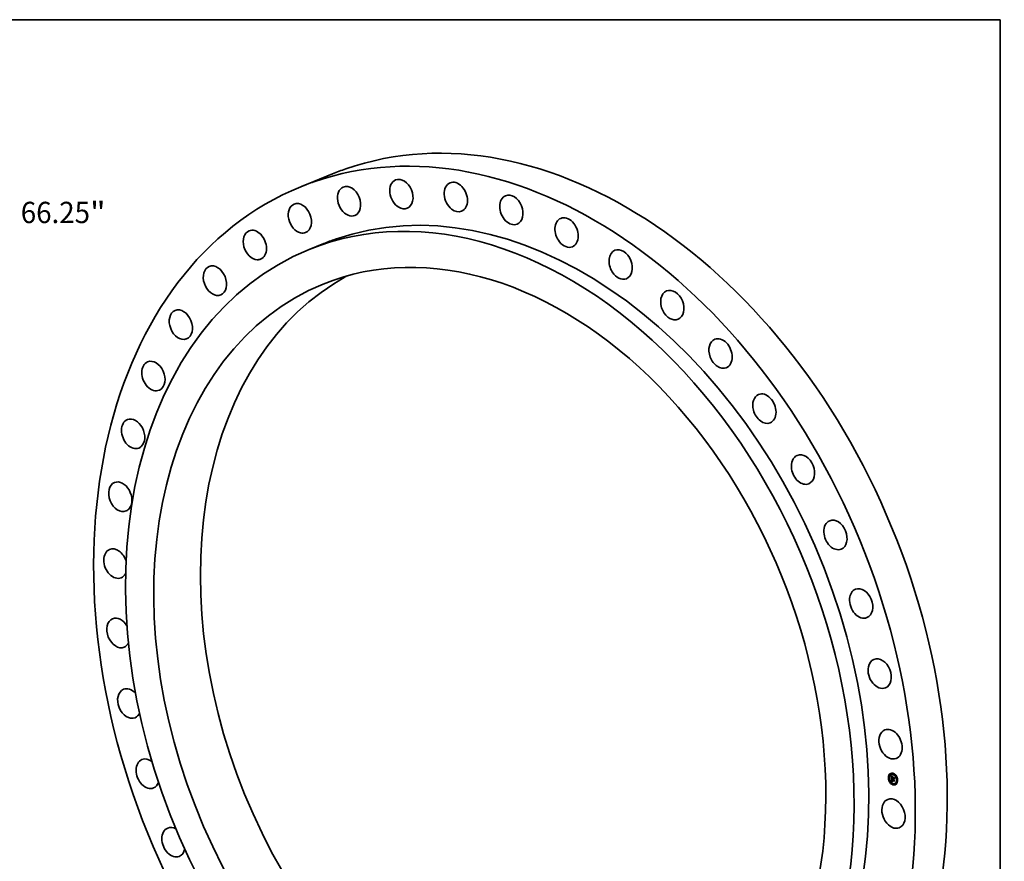
# Model space of a CAD drawing. Extents: x 0 to 10.8, y 0 to 8.2.
# Drawn here: x 6.2 to 10.8, y 4.4 to 8.2 of the extents above; entities that cross this region are included whole.
import ezdxf
from ezdxf.enums import TextEntityAlignment as Align

# ---------------------------------------------------------------- set-up
doc = ezdxf.new("R2010")
doc.units = 0
doc.header["$MEASUREMENT"] = 0
doc.layers.get('0').update_dxf_attribs({"lineweight": 13})
doc.layers.add('1', color=7, linetype='Continuous', lineweight=13)
doc.styles.get("Standard").update_dxf_attribs({"font": 'isocp.shx'})

# ---------------------------------------------------------------- blocks, each defined once
blk = doc.blocks.new('BLOCK8')
at = {"color": 172, "lineweight": 13, "ltscale": 0.03937}
for p, q in [((24.923608, 25.660396), (27.778277, 28.599455)), ((27.778277, 28.599455), (30.028331, 28.599455))]:
    blk.add_line(p, q, dxfattribs=at)
blk.add_lwpolyline([(24.607135, 25.96778), (23.079296, 23.761561), (25.24008, 25.353009)], close=True, dxfattribs=at)
blk.add_solid([(24.607135, 25.96778), (23.079296, 23.761561), (24.607135, 25.96778), (25.24008, 25.353009)], dxfattribs=at)
for s, p, p2 in [('%%c', (31.08718, 27.948097), (32.389896, 27.948097)), ('66.25', (33.713458, 27.948097), (37.949173, 27.948097)), ('"', (37.949173, 27.948097), (38.904498, 27.948097))]:
    blk.add_text(s, height=1.302717, dxfattribs=at).set_placement(p, p2, align=Align.FIT)

msp = doc.modelspace()

# ---------------------------------------------------------------- linework, layer by layer
at = {"color": 7, "lineweight": 35, "ltscale": 0.003985}
msp.add_line((7.665481, 7.537862), (7.517813, 7.47789), dxfattribs=at)
at = {"color": 7, "lineweight": 35, "ltscale": 0.001826}
msp.add_line((7.62443, 7.215389), (7.556749, 7.187902), dxfattribs=at)
at = {"color": 7, "lineweight": 35, "ltscale": 2e-05}
for p, q in [((10.23629, 4.747237), (10.235551, 4.746937)), ((10.237582, 4.744055), (10.236844, 4.743755)), ((10.241178, 4.762908), (10.24044, 4.762608)), ((10.242471, 4.759726), (10.241732, 4.759426)), ((10.247722, 4.761859), (10.246984, 4.761559)), ((10.250059, 4.744764), (10.250797, 4.745064)), ((10.250221, 4.733872), (10.25096, 4.734172)), ((10.250686, 4.733636), (10.251425, 4.733936)), ((10.250858, 4.739672), (10.251597, 4.739972)), ((10.250925, 4.733708), (10.251663, 4.734008)), ((10.251009, 4.73973), (10.251747, 4.74003)), ((10.254443, 4.766781), (10.253704, 4.766481)), ((10.253796, 4.748972), (10.254534, 4.749272)), ((10.253872, 4.747199), (10.254611, 4.747499)), ((10.253885, 4.746906), (10.254623, 4.747206)), ((10.253916, 4.74619), (10.254654, 4.74649)), ((10.254017, 4.743842), (10.254755, 4.744142)), ((10.254065, 4.743488), (10.254804, 4.743787)), ((10.254805, 4.743659), (10.255543, 4.743958)), ((10.255735, 4.763599), (10.254997, 4.763299)), ((10.255246, 4.743556), (10.255984, 4.743856)), ((10.255499, 4.743497), (10.256237, 4.743797)), ((10.259431, 4.744905), (10.260169, 4.745205)), ((10.259462, 4.745897), (10.260201, 4.746197)), ((10.259532, 4.742557), (10.26027, 4.742857)), ((10.26022, 4.734785), (10.260958, 4.735085)), ((10.260232, 4.733853), (10.26097, 4.734153)), ((10.268313, 4.756588), (10.267575, 4.756288)), ((10.269605, 4.753406), (10.268867, 4.753106)), ((10.274664, 4.738299), (10.273926, 4.737999)), ((10.275956, 4.735117), (10.275218, 4.734818)), ((10.242641, 4.728949), (10.241902, 4.728649)), ((10.243933, 4.725767), (10.243195, 4.725467)), ((10.249972, 4.728428), (10.25071, 4.728728)), ((10.250275, 4.72855), (10.251013, 4.72885)), ((10.250573, 4.728663), (10.251311, 4.728962)), ((10.250865, 4.728765), (10.251604, 4.729065)), ((10.251152, 4.728859), (10.25189, 4.729159)), ((10.251433, 4.728942), (10.252172, 4.729242)), ((10.251709, 4.729016), (10.252448, 4.729316)), ((10.256511, 4.718755), (10.255773, 4.718456)), ((10.257803, 4.715574), (10.257065, 4.715274)), ((10.260258, 4.731534), (10.260996, 4.731834)), ((10.264524, 4.720496), (10.263785, 4.720196)), ((10.269775, 4.722629), (10.269037, 4.722329)), ((10.271068, 4.719447), (10.27033, 4.719147))]:
    msp.add_line(p, q, dxfattribs=at)
at = {"color": 7, "lineweight": 35, "ltscale": 0.000305}
msp.add_line((10.248917, 4.743461), (10.248392, 4.755646), dxfattribs=at)
at = {"color": 7, "lineweight": 35, "ltscale": 6e-06}
for p, q in [((10.248392, 4.755646), (10.248549, 4.755469)), ((10.248549, 4.755469), (10.248698, 4.755303)), ((10.248775, 4.756231), (10.248926, 4.756405)), ((10.248775, 4.756231), (10.248995, 4.75632)), ((10.249075, 4.755836), (10.249315, 4.755934)), ((10.249466, 4.750967), (10.249444, 4.750709)), ((10.249497, 4.751202), (10.249466, 4.750967)), ((10.249552, 4.754413), (10.249743, 4.754239)), ((10.249907, 4.749382), (10.250144, 4.749478)), ((10.249924, 4.749063), (10.250158, 4.749158)), ((10.249943, 4.748752), (10.250179, 4.748848)), ((10.249964, 4.748448), (10.250203, 4.748545)), ((10.249971, 4.737913), (10.249968, 4.737678)), ((10.249968, 4.737678), (10.249975, 4.737427)), ((10.249982, 4.738134), (10.249971, 4.737913)), ((10.250132, 4.750313), (10.250131, 4.750086)), ((10.250131, 4.750086), (10.250134, 4.749842)), ((10.250134, 4.749842), (10.25014, 4.749584)), ((10.250154, 4.751851), (10.250273, 4.752066)), ((10.250162, 4.749097), (10.250177, 4.748865)), ((10.250177, 4.748865), (10.250197, 4.748611)), ((10.250205, 4.733411), (10.250204, 4.733186)), ((10.250204, 4.733186), (10.250207, 4.732964)), ((10.250211, 4.73364), (10.250205, 4.733411)), ((10.250221, 4.733872), (10.250211, 4.73364)), ((10.250278, 4.751606), (10.250216, 4.751357)), ((10.250273, 4.752066), (10.250413, 4.752241)), ((10.250363, 4.751842), (10.250278, 4.751606)), ((10.250471, 4.752064), (10.250363, 4.751842)), ((10.250603, 4.752273), (10.250471, 4.752064)), ((10.250499, 4.737328), (10.250491, 4.737549)), ((10.250516, 4.738581), (10.250552, 4.738813)), ((10.250757, 4.752469), (10.250603, 4.752273)), ((10.250828, 4.752867), (10.250624, 4.752761)), ((10.250707, 4.732934), (10.250946, 4.733031)), ((10.25072, 4.753475), (10.250903, 4.753342)), ((10.250723, 4.732673), (10.250958, 4.732768)), ((10.250741, 4.737971), (10.250737, 4.737742)), ((10.250737, 4.737742), (10.250743, 4.737504)), ((10.250755, 4.738192), (10.250741, 4.737971)), ((10.251049, 4.752968), (10.250828, 4.752867)), ((10.250895, 4.739388), (10.251103, 4.739472)), ((10.250903, 4.753342), (10.251097, 4.753203)), ((10.250951, 4.732877), (10.250965, 4.732641)), ((10.251289, 4.753065), (10.251049, 4.752968)), ((10.251097, 4.753203), (10.251289, 4.753065)), ((10.251887, 4.753623), (10.251766, 4.753407)), ((10.255023, 4.742251), (10.25511, 4.742046)), ((10.25511, 4.742046), (10.25521, 4.741845)), ((10.25521, 4.741845), (10.255324, 4.741646)), ((10.255211, 4.74138), (10.255438, 4.741472)), ((10.255261, 4.743334), (10.255246, 4.743556)), ((10.255288, 4.743117), (10.255526, 4.743214)), ((10.255324, 4.741646), (10.255453, 4.741449)), ((10.255327, 4.742907), (10.255562, 4.743003)), ((10.255377, 4.742703), (10.255613, 4.742799)), ((10.255439, 4.742506), (10.255677, 4.742602)), ((10.255453, 4.741449), (10.255595, 4.741255)), ((10.256111, 4.741785), (10.255924, 4.741608)), ((10.250294, 4.731904), (10.250339, 4.731652)), ((10.250339, 4.731652), (10.250393, 4.731415)), ((10.250393, 4.731415), (10.250456, 4.731192)), ((10.250456, 4.731192), (10.250529, 4.730984)), ((10.250746, 4.732425), (10.250723, 4.732673)), ((10.250746, 4.732425), (10.250977, 4.732518)), ((10.250778, 4.73219), (10.250746, 4.732425)), ((10.250778, 4.73219), (10.251004, 4.732282)), ((10.250817, 4.731968), (10.250778, 4.73219)), ((10.250817, 4.731968), (10.25104, 4.732059)), ((10.250865, 4.73176), (10.251084, 4.731849)), ((10.25092, 4.731564), (10.251138, 4.731653)), ((10.250965, 4.732641), (10.250986, 4.732418)), ((10.250983, 4.731382), (10.251201, 4.73147)), ((10.251055, 4.731213), (10.251278, 4.731303)), ((10.251134, 4.731057), (10.251359, 4.731148)), ((10.251851, 4.729567), (10.252053, 4.729476)), ((10.252053, 4.729476), (10.252269, 4.729394)), ((10.252269, 4.729394), (10.252497, 4.729321)), ((10.252567, 4.729928), (10.252774, 4.730012)), ((10.252781, 4.729848), (10.252567, 4.729928))]:
    msp.add_line(p, q, dxfattribs=at)
at = {"color": 7, "lineweight": 35, "ltscale": 5e-06}
for p, q in [((10.248698, 4.755303), (10.248841, 4.755146)), ((10.248841, 4.755146), (10.248977, 4.754999)), ((10.248963, 4.742381), (10.249101, 4.742262)), ((10.248977, 4.754999), (10.249106, 4.754862)), ((10.249536, 4.751415), (10.249497, 4.751202)), ((10.249584, 4.751605), (10.249536, 4.751415)), ((10.249975, 4.737427), (10.249986, 4.737216)), ((10.250001, 4.738339), (10.249982, 4.738134)), ((10.249986, 4.737216), (10.249999, 4.737003)), ((10.249999, 4.737003), (10.250016, 4.73679)), ((10.25003, 4.738529), (10.250001, 4.738339)), ((10.250016, 4.73679), (10.250036, 4.736576)), ((10.250036, 4.736576), (10.250058, 4.736362)), ((10.250271, 4.75254), (10.250122, 4.752423)), ((10.250137, 4.750526), (10.250132, 4.750313)), ((10.250145, 4.750723), (10.250137, 4.750526)), ((10.250157, 4.750904), (10.250145, 4.750723)), ((10.250151, 4.74931), (10.250162, 4.749097)), ((10.250207, 4.732964), (10.250214, 4.732746)), ((10.250237, 4.753838), (10.250387, 4.753723)), ((10.250439, 4.752653), (10.250271, 4.75254)), ((10.250387, 4.753723), (10.250548, 4.753601)), ((10.250413, 4.752241), (10.250574, 4.752375)), ((10.250624, 4.752761), (10.250439, 4.752653)), ((10.250487, 4.737756), (10.250486, 4.737949)), ((10.250491, 4.737549), (10.250487, 4.737756)), ((10.250548, 4.753601), (10.25072, 4.753475)), ((10.250552, 4.738813), (10.250603, 4.738994)), ((10.250574, 4.752375), (10.250757, 4.752469)), ((10.250743, 4.740798), (10.250887, 4.740687)), ((10.250778, 4.738405), (10.250755, 4.738192)), ((10.250811, 4.73861), (10.250778, 4.738405)), ((10.250854, 4.738806), (10.250811, 4.73861)), ((10.250906, 4.738994), (10.250854, 4.738806)), ((10.250887, 4.740687), (10.251037, 4.740576)), ((10.250968, 4.739173), (10.250906, 4.738994)), ((10.251039, 4.739345), (10.250968, 4.739173)), ((10.251037, 4.740576), (10.251194, 4.740465)), ((10.251121, 4.739508), (10.251039, 4.739345)), ((10.251351, 4.739819), (10.251173, 4.739779)), ((10.251194, 4.740465), (10.251356, 4.740353)), ((10.251541, 4.739851), (10.251351, 4.739819)), ((10.251356, 4.740353), (10.251524, 4.740241)), ((10.251524, 4.740241), (10.251699, 4.740129)), ((10.251746, 4.739874), (10.251541, 4.739851)), ((10.251699, 4.740129), (10.251879, 4.740017)), ((10.251879, 4.740017), (10.251746, 4.739874)), ((10.254801, 4.743311), (10.254818, 4.743094)), ((10.254818, 4.743094), (10.254848, 4.742879)), ((10.254848, 4.742879), (10.254892, 4.742667)), ((10.254892, 4.742667), (10.254951, 4.742458)), ((10.254951, 4.742458), (10.255023, 4.742251)), ((10.255288, 4.743117), (10.255261, 4.743334)), ((10.255327, 4.742907), (10.255288, 4.743117)), ((10.255377, 4.742703), (10.255327, 4.742907)), ((10.255439, 4.742506), (10.255377, 4.742703)), ((10.255513, 4.742314), (10.255439, 4.742506)), ((10.255499, 4.743497), (10.255512, 4.743317)), ((10.255598, 4.742128), (10.255513, 4.742314)), ((10.255695, 4.741949), (10.255598, 4.742128)), ((10.255615, 4.742789), (10.255671, 4.742617)), ((10.255671, 4.742617), (10.255738, 4.742447)), ((10.255804, 4.741775), (10.255695, 4.741949)), ((10.255738, 4.742447), (10.255815, 4.742279)), ((10.255924, 4.741608), (10.255804, 4.741775)), ((10.255815, 4.742279), (10.255903, 4.742112)), ((10.255903, 4.742112), (10.256002, 4.741948)), ((10.256002, 4.741948), (10.256111, 4.741785)), ((10.250529, 4.730984), (10.25061, 4.730791)), ((10.25061, 4.730791), (10.250701, 4.730612)), ((10.250701, 4.730612), (10.2508, 4.730448)), ((10.2508, 4.730448), (10.250911, 4.730296)), ((10.250865, 4.73176), (10.250817, 4.731968)), ((10.25092, 4.731564), (10.250865, 4.73176)), ((10.250911, 4.730296), (10.251035, 4.730152)), ((10.250983, 4.731382), (10.25092, 4.731564)), ((10.251055, 4.731213), (10.250983, 4.731382)), ((10.250986, 4.732418), (10.251014, 4.732206)), ((10.251014, 4.732206), (10.251049, 4.732007)), ((10.251035, 4.730152), (10.251172, 4.730018)), ((10.251049, 4.732007), (10.251091, 4.73182)), ((10.251091, 4.73182), (10.25114, 4.731646)), ((10.251172, 4.730018), (10.251322, 4.729892)), ((10.251322, 4.729892), (10.251485, 4.729775)), ((10.251485, 4.729775), (10.251661, 4.729666)), ((10.251661, 4.729666), (10.251851, 4.729567)), ((10.25184, 4.730306), (10.25169, 4.730416)), ((10.252002, 4.730203), (10.25184, 4.730306)), ((10.252177, 4.730105), (10.252002, 4.730203)), ((10.252366, 4.730013), (10.252177, 4.730105)), ((10.252242, 4.730368), (10.252406, 4.730291)), ((10.252567, 4.729928), (10.252366, 4.730013)), ((10.252406, 4.730291), (10.252581, 4.730219)), ((10.252581, 4.730219), (10.252768, 4.730153))]:
    msp.add_line(p, q, dxfattribs=at)
at = {"color": 7, "lineweight": 35, "ltscale": 1.2e-05}
for p, q in [((10.249075, 4.755836), (10.248775, 4.756231)), ((10.249375, 4.755467), (10.249075, 4.755836)), ((10.24925, 4.756009), (10.249569, 4.75564)), ((10.249569, 4.75564), (10.24988, 4.755296)), ((10.250011, 4.747808), (10.250465, 4.747993)), ((10.251955, 4.740907), (10.252335, 4.740643)), ((10.254623, 4.747206), (10.254156, 4.747315)), ((10.255207, 4.746598), (10.255662, 4.746782))]:
    msp.add_line(p, q, dxfattribs=at)
at = {"color": 7, "lineweight": 35, "ltscale": 4.3e-05}
msp.add_line((10.250059, 4.744764), (10.248917, 4.743461), dxfattribs=at)
at = {"color": 7, "lineweight": 35, "ltscale": 1.3e-05}
for p, q in [((10.248926, 4.756405), (10.24925, 4.756009)), ((10.250686, 4.733636), (10.250221, 4.733872)), ((10.251425, 4.733936), (10.25096, 4.734172)), ((10.252294, 4.751727), (10.252766, 4.751919)), ((10.25447, 4.742272), (10.254948, 4.742467))]:
    msp.add_line(p, q, dxfattribs=at)
at = {"color": 7, "lineweight": 35, "ltscale": 0.000353}
msp.add_line((10.249663, 4.728296), (10.248963, 4.742381), dxfattribs=at)
at = {"color": 7, "lineweight": 35, "ltscale": 4.2e-05}
for p, q in [((10.249101, 4.742262), (10.250345, 4.74113)), ((10.259431, 4.744905), (10.260586, 4.746124))]:
    msp.add_line(p, q, dxfattribs=at)
at = {"color": 7, "lineweight": 35, "ltscale": 4e-06}
for p, q in [((10.249106, 4.754862), (10.249228, 4.754735)), ((10.249228, 4.754735), (10.249343, 4.754618)), ((10.24964, 4.751773), (10.249584, 4.751605)), ((10.249704, 4.751918), (10.24964, 4.751773)), ((10.249782, 4.75205), (10.249704, 4.751918)), ((10.249877, 4.752178), (10.249782, 4.75205)), ((10.24999, 4.752303), (10.249877, 4.752178)), ((10.249968, 4.75405), (10.250097, 4.753947)), ((10.250122, 4.752423), (10.24999, 4.752303)), ((10.250067, 4.738703), (10.25003, 4.738529)), ((10.250114, 4.738863), (10.250067, 4.738703)), ((10.250097, 4.753947), (10.250237, 4.753838)), ((10.250169, 4.739007), (10.250114, 4.738863)), ((10.250173, 4.751071), (10.250157, 4.750904)), ((10.250233, 4.739136), (10.250169, 4.739007)), ((10.250345, 4.74113), (10.250472, 4.741019)), ((10.250472, 4.741019), (10.250604, 4.740909)), ((10.250486, 4.737949), (10.250488, 4.738128)), ((10.250488, 4.738128), (10.250494, 4.738293)), ((10.250574, 4.752375), (10.250735, 4.75244)), ((10.250721, 4.739605), (10.250597, 4.73953)), ((10.250603, 4.738994), (10.250677, 4.739148)), ((10.250604, 4.740909), (10.250743, 4.740798)), ((10.250677, 4.739148), (10.250774, 4.739279)), ((10.250858, 4.739672), (10.250721, 4.739605)), ((10.250743, 4.737504), (10.250752, 4.737339)), ((10.250752, 4.737339), (10.250767, 4.737169)), ((10.250767, 4.737169), (10.250787, 4.736994)), ((10.250774, 4.739279), (10.250895, 4.739388)), ((10.251009, 4.73973), (10.250858, 4.739672)), ((10.250895, 4.739388), (10.251039, 4.739473)), ((10.251173, 4.739779), (10.251009, 4.73973)), ((10.251747, 4.74003), (10.251597, 4.739972)), ((10.254805, 4.743659), (10.2548, 4.743487)), ((10.2548, 4.743487), (10.254801, 4.743311)), ((10.255449, 4.741208), (10.255588, 4.741264)), ((10.255595, 4.741255), (10.255449, 4.741208)), ((10.255512, 4.743317), (10.255536, 4.743139)), ((10.255536, 4.743139), (10.25557, 4.742963)), ((10.25557, 4.742963), (10.255615, 4.742789)), ((10.255995, 4.743698), (10.255984, 4.743856)), ((10.251134, 4.731057), (10.251055, 4.731213)), ((10.25114, 4.731646), (10.251195, 4.731483)), ((10.25143, 4.730653), (10.251319, 4.73078)), ((10.251554, 4.730532), (10.25143, 4.730653)), ((10.25169, 4.730416), (10.251554, 4.730532)), ((10.251947, 4.73054), (10.252089, 4.730451)), ((10.252089, 4.730451), (10.252242, 4.730368))]:
    msp.add_line(p, q, dxfattribs=at)
at = {"color": 7, "lineweight": 35, "ltscale": 0.000263}
msp.add_line((10.249633, 4.744278), (10.24918, 4.754785), dxfattribs=at)
at = {"color": 7, "lineweight": 35, "ltscale": 7e-06}
for p, q in [((10.249343, 4.754618), (10.249552, 4.754413)), ((10.249375, 4.755467), (10.249631, 4.755571)), ((10.249404, 4.74272), (10.249522, 4.742983)), ((10.249404, 4.74272), (10.249664, 4.742826)), ((10.249574, 4.742519), (10.249404, 4.74272)), ((10.249444, 4.750709), (10.24943, 4.750428)), ((10.249522, 4.742983), (10.249705, 4.742779)), ((10.249574, 4.742519), (10.249849, 4.742631)), ((10.249769, 4.742312), (10.249574, 4.742519)), ((10.249674, 4.755122), (10.249943, 4.755231)), ((10.249705, 4.742779), (10.24991, 4.742569)), ((10.249743, 4.754239), (10.249968, 4.75405)), ((10.249882, 4.750165), (10.250132, 4.750267)), ((10.249892, 4.749707), (10.250135, 4.749805)), ((10.249894, 4.750584), (10.250143, 4.750685)), ((10.249927, 4.750961), (10.250172, 4.751061)), ((10.249987, 4.748151), (10.249964, 4.748448)), ((10.249973, 4.754802), (10.250251, 4.754915)), ((10.249981, 4.751298), (10.250226, 4.751397)), ((10.250057, 4.751595), (10.250154, 4.751851)), ((10.250057, 4.751595), (10.250311, 4.751698)), ((10.25014, 4.749584), (10.250151, 4.74931)), ((10.250154, 4.751851), (10.25042, 4.751958)), ((10.250216, 4.751357), (10.250173, 4.751071)), ((10.250197, 4.748611), (10.250222, 4.748337)), ((10.250222, 4.748337), (10.250252, 4.748043)), ((10.250273, 4.752066), (10.250541, 4.752175)), ((10.250413, 4.752241), (10.250655, 4.752339)), ((10.250486, 4.737949), (10.250746, 4.738055)), ((10.250487, 4.737756), (10.250739, 4.737858)), ((10.250488, 4.738128), (10.25076, 4.738238)), ((10.250491, 4.737549), (10.250739, 4.73765)), ((10.250494, 4.738293), (10.250516, 4.738581)), ((10.250499, 4.737328), (10.250747, 4.737429)), ((10.250723, 4.732673), (10.250707, 4.732934)), ((10.252335, 4.740643), (10.252263, 4.740357)), ((10.254623, 4.742019), (10.25447, 4.742272)), ((10.254798, 4.741786), (10.254623, 4.742019)), ((10.254994, 4.741573), (10.254798, 4.741786)), ((10.255211, 4.74138), (10.254994, 4.741573)), ((10.255106, 4.748957), (10.255352, 4.749057)), ((10.255449, 4.741208), (10.255211, 4.74138)), ((10.255261, 4.743334), (10.255504, 4.743432)), ((10.255513, 4.742314), (10.255754, 4.742412)), ((10.255598, 4.742128), (10.255842, 4.742227)), ((10.255695, 4.741949), (10.255941, 4.742049)), ((10.255804, 4.741775), (10.25605, 4.741876)), ((10.260037, 4.745945), (10.259746, 4.746013)), ((10.261193, 4.746889), (10.26144, 4.746989)), ((10.261677, 4.735655), (10.261924, 4.735755)), ((10.250214, 4.732746), (10.250232, 4.732451)), ((10.250232, 4.732451), (10.250258, 4.73217)), ((10.250258, 4.73217), (10.250294, 4.731904)), ((10.251433, 4.728942), (10.251152, 4.728859)), ((10.251319, 4.73078), (10.25156, 4.730878)), ((10.251328, 4.731195), (10.251491, 4.730952)), ((10.25143, 4.730653), (10.251678, 4.730754)), ((10.251709, 4.729016), (10.251433, 4.728942)), ((10.251491, 4.730952), (10.251697, 4.730735)), ((10.251554, 4.730532), (10.251819, 4.730639)), ((10.25169, 4.730416), (10.251966, 4.730528)), ((10.251979, 4.72908), (10.251709, 4.729016)), ((10.252172, 4.729242), (10.25189, 4.729159)), ((10.252244, 4.729135), (10.251979, 4.72908)), ((10.252448, 4.729316), (10.252172, 4.729242))]:
    msp.add_line(p, q, dxfattribs=at)
at = {"color": 7, "lineweight": 35, "ltscale": 1.1e-05}
for p, q in [((10.249674, 4.755122), (10.249375, 4.755467)), ((10.249517, 4.747644), (10.249526, 4.747212)), ((10.249973, 4.754802), (10.249674, 4.755122)), ((10.24988, 4.755296), (10.250186, 4.754979)), ((10.249892, 4.749707), (10.249882, 4.750165)), ((10.251793, 4.740673), (10.251433, 4.740927)), ((10.251598, 4.741165), (10.251955, 4.740907)), ((10.254623, 4.742019), (10.255048, 4.742192)), ((10.255246, 4.743556), (10.254805, 4.743659)), ((10.255984, 4.743856), (10.255543, 4.743958)), ((10.251979, 4.72908), (10.252405, 4.729253))]:
    msp.add_line(p, q, dxfattribs=at)
at = {"color": 7, "lineweight": 35, "ltscale": 8e-06}
for p, q in [((10.24943, 4.750428), (10.249425, 4.750125)), ((10.249425, 4.750125), (10.249427, 4.7498)), ((10.249769, 4.742312), (10.250056, 4.742429)), ((10.249987, 4.742098), (10.249769, 4.742312)), ((10.249907, 4.749382), (10.249892, 4.749707)), ((10.249924, 4.749063), (10.249907, 4.749382)), ((10.24991, 4.742569), (10.250137, 4.742351)), ((10.249943, 4.748752), (10.249924, 4.749063)), ((10.249964, 4.748448), (10.249943, 4.748752)), ((10.249981, 4.751298), (10.250057, 4.751595)), ((10.249987, 4.742098), (10.250284, 4.742219)), ((10.250229, 4.741877), (10.249987, 4.742098)), ((10.250137, 4.742351), (10.250385, 4.742127)), ((10.250229, 4.741877), (10.250534, 4.742001)), ((10.250273, 4.754508), (10.250557, 4.754623)), ((10.250494, 4.74165), (10.250805, 4.741776)), ((10.250494, 4.738293), (10.250779, 4.738408)), ((10.250572, 4.754238), (10.25086, 4.754355)), ((10.250774, 4.739279), (10.251066, 4.739398)), ((10.250784, 4.741416), (10.251097, 4.741543)), ((10.250871, 4.753993), (10.251161, 4.754111)), ((10.251169, 4.753773), (10.251462, 4.753891)), ((10.251345, 4.753971), (10.251619, 4.753784)), ((10.251468, 4.753578), (10.251763, 4.753698)), ((10.251541, 4.739851), (10.251836, 4.73997)), ((10.251619, 4.753784), (10.251887, 4.753623)), ((10.251793, 4.740673), (10.252108, 4.740801)), ((10.252294, 4.751727), (10.252421, 4.752)), ((10.254225, 4.74284), (10.254135, 4.743154)), ((10.254337, 4.742546), (10.254225, 4.74284)), ((10.25447, 4.742272), (10.254337, 4.742546)), ((10.254994, 4.741573), (10.255296, 4.741695)), ((10.256473, 4.751056), (10.256346, 4.750783)), ((10.260724, 4.734791), (10.260413, 4.734864)), ((10.261711, 4.74069), (10.26147, 4.740456)), ((10.249972, 4.728428), (10.249663, 4.728296)), ((10.250275, 4.72855), (10.249972, 4.728428)), ((10.250573, 4.728663), (10.250275, 4.72855)), ((10.250865, 4.728765), (10.250573, 4.728663)), ((10.251013, 4.72885), (10.25071, 4.728728)), ((10.251152, 4.728859), (10.250865, 4.728765)), ((10.251311, 4.728962), (10.251013, 4.72885)), ((10.251319, 4.73078), (10.251134, 4.731057)), ((10.251195, 4.731483), (10.251328, 4.731195)), ((10.251604, 4.729065), (10.251311, 4.728962)), ((10.25189, 4.729159), (10.251604, 4.729065)), ((10.251697, 4.730735), (10.251947, 4.73054)), ((10.25184, 4.730306), (10.252135, 4.730426)), ((10.252497, 4.729321), (10.252244, 4.729135)), ((10.252768, 4.730153), (10.252781, 4.729848)), ((10.262161, 4.730243), (10.261919, 4.730032))]:
    msp.add_line(p, q, dxfattribs=at)
at = {"color": 7, "lineweight": 35, "ltscale": 9e-06}
for p, q in [((10.249427, 4.7498), (10.249439, 4.749452)), ((10.249894, 4.750584), (10.249927, 4.750961)), ((10.249927, 4.750961), (10.249981, 4.751298)), ((10.250011, 4.747808), (10.249987, 4.748151)), ((10.250494, 4.74165), (10.250229, 4.741877)), ((10.250385, 4.742127), (10.250656, 4.741897)), ((10.250784, 4.741416), (10.250494, 4.74165)), ((10.250516, 4.738581), (10.250833, 4.73871)), ((10.250552, 4.738813), (10.250894, 4.738952)), ((10.250603, 4.738994), (10.250955, 4.739137)), ((10.250656, 4.741897), (10.250948, 4.741659)), ((10.250677, 4.739148), (10.251015, 4.739285)), ((10.250778, 4.754423), (10.251065, 4.754183)), ((10.251169, 4.753773), (10.250871, 4.753993)), ((10.251065, 4.754183), (10.251345, 4.753971)), ((10.251097, 4.741175), (10.251412, 4.741303)), ((10.251468, 4.753578), (10.251169, 4.753773)), ((10.251433, 4.740927), (10.251749, 4.741055)), ((10.251766, 4.753407), (10.251468, 4.753578)), ((10.254065, 4.743488), (10.254017, 4.743842)), ((10.254135, 4.743154), (10.254065, 4.743488)), ((10.254804, 4.743787), (10.254755, 4.744142)), ((10.255106, 4.748957), (10.255344, 4.749239)), ((10.252002, 4.730203), (10.252319, 4.730332)), ((10.252177, 4.730105), (10.25252, 4.730244))]:
    msp.add_line(p, q, dxfattribs=at)
at = {"color": 7, "lineweight": 35, "ltscale": 1.7e-05}
for p, q in [((10.249439, 4.749452), (10.249477, 4.748781)), ((10.261356, 4.731248), (10.260996, 4.731834))]:
    msp.add_line(p, q, dxfattribs=at)
at = {"color": 7, "lineweight": 35, "ltscale": 2.8e-05}
msp.add_line((10.249477, 4.748781), (10.249517, 4.747644), dxfattribs=at)
at = {"color": 7, "lineweight": 35, "ltscale": 0.000113}
msp.add_line((10.249526, 4.747212), (10.253916, 4.74619), dxfattribs=at)
at = {"color": 7, "lineweight": 35, "ltscale": 0.000327}
msp.add_line((10.250401, 4.728596), (10.249752, 4.741669), dxfattribs=at)
at = {"color": 7, "lineweight": 35, "ltscale": 1e-05}
for p, q in [((10.249882, 4.750165), (10.249894, 4.750584)), ((10.250273, 4.754508), (10.249973, 4.754802)), ((10.250186, 4.754979), (10.250485, 4.754688)), ((10.250572, 4.754238), (10.250273, 4.754508)), ((10.250485, 4.754688), (10.250778, 4.754423)), ((10.250871, 4.753993), (10.250572, 4.754238)), ((10.251097, 4.741175), (10.250784, 4.741416)), ((10.250948, 4.741659), (10.251262, 4.741415)), ((10.251433, 4.740927), (10.251097, 4.741175)), ((10.251262, 4.741415), (10.251598, 4.741165)), ((10.254798, 4.741786), (10.255165, 4.741935)), ((10.26097, 4.734153), (10.261218, 4.734449)), ((10.252366, 4.730013), (10.252737, 4.730164))]:
    msp.add_line(p, q, dxfattribs=at)
at = {"color": 7, "lineweight": 35, "ltscale": 9.9e-05}
msp.add_line((10.253885, 4.746906), (10.250011, 4.747808), dxfattribs=at)
at = {"color": 7, "lineweight": 35, "ltscale": 0.000262}
msp.add_line((10.250058, 4.736362), (10.260232, 4.733853), dxfattribs=at)
at = {"color": 7, "lineweight": 35, "ltscale": 0.000102}
for p, q in [((10.254017, 4.743842), (10.250059, 4.744764)), ((10.254755, 4.744142), (10.250797, 4.745064))]:
    msp.add_line(p, q, dxfattribs=at)
at = {"color": 7, "lineweight": 35, "ltscale": 3e-06}
for p, q in [((10.250305, 4.73925), (10.250233, 4.739136)), ((10.250389, 4.739352), (10.250305, 4.73925)), ((10.250486, 4.739445), (10.250389, 4.739352)), ((10.250597, 4.73953), (10.250486, 4.739445)), ((10.254828, 4.743668), (10.254804, 4.743787))]:
    msp.add_line(p, q, dxfattribs=at)
at = {"color": 7, "lineweight": 35, "ltscale": 9.3e-05}
msp.add_line((10.250252, 4.748043), (10.253872, 4.747199), dxfattribs=at)
at = {"color": 7, "lineweight": 35, "ltscale": 1.6e-05}
for p, q in [((10.250536, 4.736692), (10.250499, 4.737328)), ((10.254225, 4.74284), (10.254819, 4.743081)), ((10.260169, 4.745205), (10.260605, 4.745665))]:
    msp.add_line(p, q, dxfattribs=at)
at = {"color": 7, "lineweight": 35, "ltscale": 1.5e-05}
msp.add_line((10.250536, 4.736692), (10.251099, 4.736921), dxfattribs=at)
at = {"color": 7, "lineweight": 35, "ltscale": 0.000251}
msp.add_line((10.26031, 4.734416), (10.250536, 4.736692), dxfattribs=at)
at = {"color": 7, "lineweight": 35, "ltscale": 1.8e-05}
for p, q in [((10.250707, 4.732934), (10.250686, 4.733636)), ((10.251173, 4.739779), (10.251831, 4.740047)), ((10.253916, 4.74619), (10.253885, 4.746906)), ((10.254135, 4.743154), (10.254801, 4.743424)), ((10.254654, 4.74649), (10.254623, 4.747206))]:
    msp.add_line(p, q, dxfattribs=at)
at = {"color": 7, "lineweight": 35, "ltscale": 0.000242}
msp.add_line((10.250787, 4.736994), (10.26022, 4.734785), dxfattribs=at)
at = {"color": 7, "lineweight": 35, "ltscale": 2.1e-05}
msp.add_line((10.250925, 4.733708), (10.250951, 4.732877), dxfattribs=at)
at = {"color": 7, "lineweight": 35, "ltscale": 0.00024}
for p, q in [((10.260258, 4.731534), (10.250925, 4.733708)), ((10.260996, 4.731834), (10.251663, 4.734008))]:
    msp.add_line(p, q, dxfattribs=at)
at = {"color": 7, "lineweight": 35, "ltscale": 2e-06}
for p, q in [((10.251039, 4.739473), (10.251121, 4.739508)), ((10.251039, 4.739473), (10.25112, 4.739506)), ((10.251822, 4.740052), (10.251747, 4.74003))]:
    msp.add_line(p, q, dxfattribs=at)
at = {"color": 7, "lineweight": 35, "ltscale": 1.4e-05}
for p, q in [((10.251351, 4.739819), (10.251862, 4.740027)), ((10.252263, 4.740357), (10.251793, 4.740673)), ((10.254337, 4.742546), (10.254872, 4.742763))]:
    msp.add_line(p, q, dxfattribs=at)
at = {"color": 7, "lineweight": 35, "ltscale": 0.000101}
msp.add_line((10.25213, 4.751219), (10.25606, 4.750304), dxfattribs=at)
at = {"color": 7, "lineweight": 35, "ltscale": 7e-05}
msp.add_line((10.253796, 4.748972), (10.25213, 4.751219), dxfattribs=at)
at = {"color": 7, "lineweight": 35, "ltscale": 0.000104}
for p, q in [((10.256346, 4.750783), (10.252294, 4.751727)), ((10.252421, 4.752), (10.256473, 4.751056)), ((10.259532, 4.742557), (10.255499, 4.743497)), ((10.26027, 4.742857), (10.256237, 4.743797))]:
    msp.add_line(p, q, dxfattribs=at)
at = {"color": 7, "lineweight": 35, "ltscale": 5.2e-05}
for p, q in [((10.254534, 4.749272), (10.253291, 4.750949)), ((10.261193, 4.746889), (10.259588, 4.745578))]:
    msp.add_line(p, q, dxfattribs=at)
at = {"color": 7, "lineweight": 35, "ltscale": 4.4e-05}
for p, q in [((10.253872, 4.747199), (10.253796, 4.748972)), ((10.254611, 4.747499), (10.254534, 4.749272))]:
    msp.add_line(p, q, dxfattribs=at)
at = {"color": 7, "lineweight": 35, "ltscale": 5.5e-05}
msp.add_line((10.25606, 4.750304), (10.254588, 4.748694), dxfattribs=at)
at = {"color": 7, "lineweight": 35, "ltscale": 6.7e-05}
msp.add_line((10.254588, 4.748694), (10.254704, 4.746006), dxfattribs=at)
at = {"color": 7, "lineweight": 35, "ltscale": 0.000121}
msp.add_line((10.254704, 4.746006), (10.259431, 4.744905), dxfattribs=at)
at = {"color": 7, "lineweight": 35, "ltscale": 5.9e-05}
msp.add_line((10.255207, 4.746598), (10.255106, 4.748957), dxfattribs=at)
at = {"color": 7, "lineweight": 35, "ltscale": 0.000112}
msp.add_line((10.259588, 4.745578), (10.255207, 4.746598), dxfattribs=at)
at = {"color": 7, "lineweight": 35, "ltscale": 6e-05}
msp.add_line((10.255344, 4.749239), (10.255448, 4.746832), dxfattribs=at)
at = {"color": 7, "lineweight": 35, "ltscale": 0.000103}
msp.add_line((10.255448, 4.746832), (10.259462, 4.745897), dxfattribs=at)
at = {"color": 7, "lineweight": 35, "ltscale": 6.3e-05}
msp.add_line((10.259462, 4.745897), (10.261418, 4.747487), dxfattribs=at)
at = {"color": 7, "lineweight": 35, "ltscale": 6.4e-05}
msp.add_line((10.260834, 4.74036), (10.259532, 4.742557), dxfattribs=at)
at = {"color": 7, "lineweight": 35, "ltscale": 4e-05}
msp.add_line((10.260201, 4.746197), (10.261431, 4.747197), dxfattribs=at)
at = {"color": 7, "lineweight": 35, "ltscale": 5.6e-05}
for p, q in [((10.26022, 4.734785), (10.261903, 4.736241)), ((10.261426, 4.729635), (10.260258, 4.731534))]:
    msp.add_line(p, q, dxfattribs=at)
at = {"color": 7, "lineweight": 35, "ltscale": 3.7e-05}
msp.add_line((10.260232, 4.733853), (10.261195, 4.735), dxfattribs=at)
at = {"color": 7, "lineweight": 35, "ltscale": 2.4e-05}
msp.add_line((10.260762, 4.742028), (10.26027, 4.742857), dxfattribs=at)
at = {"color": 7, "lineweight": 35, "ltscale": 4.6e-05}
msp.add_line((10.261677, 4.735655), (10.26031, 4.734416), dxfattribs=at)
at = {"color": 7, "lineweight": 35, "ltscale": 0.000144}
msp.add_line((10.260586, 4.746124), (10.260834, 4.74036), dxfattribs=at)
at = {"color": 7, "lineweight": 35, "ltscale": 3.2e-05}
msp.add_line((10.260958, 4.735085), (10.261917, 4.735915), dxfattribs=at)
at = {"color": 7, "lineweight": 35, "ltscale": 0.000161}
msp.add_line((10.26147, 4.740456), (10.261193, 4.746889), dxfattribs=at)
at = {"color": 7, "lineweight": 35, "ltscale": 0.000134}
msp.add_line((10.261195, 4.735), (10.261426, 4.729635), dxfattribs=at)
at = {"color": 7, "lineweight": 35, "ltscale": 0.00017}
msp.add_line((10.261418, 4.747487), (10.261711, 4.74069), dxfattribs=at)
at = {"color": 7, "lineweight": 35, "ltscale": 0.000141}
msp.add_line((10.261919, 4.730032), (10.261677, 4.735655), dxfattribs=at)
at = {"color": 7, "lineweight": 35, "ltscale": 0.00015}
msp.add_line((10.261903, 4.736241), (10.262161, 4.730243), dxfattribs=at)
at = {"color": 7, "lineweight": 35, "ltscale": 1e-06}
msp.add_line((10.252485, 4.729325), (10.252448, 4.729316), dxfattribs=at)
at = {"color": 7, "lineweight": 35, "ltscale": 0.03937}
for centre, major_axis, start_param, end_param in [((8.607268, 5.219105), (-0.941723, 2.318783), 3.14163139, 6.24666823), ((8.4596, 5.159133), (-0.941723, 2.318783), 3.14163139, 6.24666823), ((8.607268, 5.219105), (-0.941723, 2.318783), 6.24666823, 6.28322405), ((8.391919, 5.131646), (-0.835113, 2.05628), 3.14163139, 6.28322405), ((8.4596, 5.159133), (-0.835113, 2.05628), 3.14163139, 6.24666823), ((7.983295, 7.444108), (-0.026653, 0.065626), 6.28317461, 8.67386021), ((7.983295, 7.444108), (-0.026653, 0.065626), 3.14158196, 6.28317461), ((8.4596, 5.159133), (-0.941723, 2.318783), 0.00003874, 3.14163139), ((8.4596, 5.159133), (-0.941723, 2.318783), 6.24666823, 6.28322405), ((7.741345, 7.411026), (-0.026653, 0.065626), 0.0000151, 2.53347457), ((7.741345, 7.411026), (-0.026653, 0.065626), 3.14160776, 6.28320041), ((8.234941, 7.430674), (-0.026653, 0.065626), 0.0000116, 2.24787524), ((8.234941, 7.430674), (-0.026653, 0.065626), 3.14160425, 6.28319691), ((8.491161, 7.370998), (-0.026653, 0.065626), 6.2831808, 8.38826088), ((8.491161, 7.370998), (-0.026653, 0.065626), 3.14158815, 6.2831808), ((7.514017, 7.332103), (-0.026653, 0.065626), 6.28317074, 8.95945955), ((7.514017, 7.332103), (-0.026653, 0.065626), 3.14157809, 6.28317074), ((7.983295, 7.444108), (-0.026653, 0.065626), 2.39067491, 3.14158196), ((8.234941, 7.430674), (-0.026653, 0.065626), 2.24787524, 3.14160425), ((7.741345, 7.411026), (-0.026653, 0.065626), 2.53347457, 3.14160776), ((8.746738, 7.266295), (-0.026653, 0.065626), 0.00000189, 1.96227591), ((8.746738, 7.266295), (-0.026653, 0.065626), 3.14159454, 6.2831872), ((7.305938, 7.208944), (-0.026653, 0.065626), 3.14160647, 6.28319913), ((8.491161, 7.370998), (-0.026653, 0.065626), 2.10507558, 3.14158815), ((7.305938, 7.208944), (-0.026653, 0.065626), 0.00001382, 2.81907391), ((7.514017, 7.332103), (-0.026653, 0.065626), 2.67627424, 3.14157809), ((8.4596, 5.159133), (-0.835113, 2.05628), 6.24666823, 6.28322405), ((8.391919, 5.131646), (-0.770294, 1.896677), 3.14163139, 6.28322405), ((8.746738, 7.266295), (-0.026653, 0.065626), 1.96227591, 3.14159454), ((8.99647, 7.118696), (-0.026653, 0.065626), 3.14159525, 6.2831879), ((8.391919, 5.131646), (-0.835113, 2.05628), 0.00003874, 3.10507558), ((8.99647, 7.118696), (-0.026653, 0.065626), 0.00000259, 1.81947624), ((7.121344, 7.044057), (-0.026653, 0.065626), 0.00003383, 2.96187357), ((7.121344, 7.044057), (-0.026653, 0.065626), 3.14162649, 6.28321914), ((7.305938, 7.208944), (-0.026653, 0.065626), 2.81907391, 3.14160647), ((8.607268, 5.219105), (-0.770294, 1.896677), 0.07992827, 3.06166439), ((8.99647, 7.118696), (-0.026653, 0.065626), 1.81947624, 3.14159525), ((8.391919, 5.131646), (-0.770294, 1.896677), 0.00003874, 3.10507558), ((7.121344, 7.044057), (-0.026653, 0.065626), 2.96187357, 3.14162649), ((9.235273, 6.931206), (-0.026653, 0.065626), 6.28317568, 7.95986188), ((9.235273, 6.931206), (-0.026653, 0.065626), 3.14158303, 6.28317568), ((6.963993, 6.840798), (-0.026653, 0.065626), 0.00000917, 3.10467324), ((6.963993, 6.840798), (-0.026653, 0.065626), 3.14160183, 6.28319448), ((9.235273, 6.931206), (-0.026653, 0.065626), 1.67667658, 3.14158303), ((6.963993, 6.840798), (-0.026653, 0.065626), 3.10467324, 3.14160183), ((9.458285, 6.707641), (-0.026653, 0.065626), 6.28314465, 7.81706222), ((9.458285, 6.707641), (-0.026653, 0.065626), 3.14155199, 6.28314465), ((9.458285, 6.707641), (-0.026653, 0.065626), 1.53387691, 3.14155199), ((6.837088, 6.603305), (-0.026653, 0.065626), 0.00004077, 3.14163343), ((6.837088, 6.603305), (-0.026653, 0.065626), 3.2474729, 6.28322608), ((6.837088, 6.603305), (-0.026653, 0.065626), 3.14163343, 3.2474729), ((9.660967, 6.452554), (-0.026653, 0.065626), 6.28317063, 7.67426255), ((9.660967, 6.452554), (-0.026653, 0.065626), 3.14157797, 6.28317063), ((9.660967, 6.452554), (-0.026653, 0.065626), 1.39107725, 3.14157797), ((6.743213, 6.336413), (-0.026653, 0.065626), 0.00000259, 3.14159525), ((6.743213, 6.336413), (-0.026653, 0.065626), 3.39027257, 6.2831879), ((6.743213, 6.336413), (-0.026653, 0.065626), 3.14159525, 3.39027257), ((9.839192, 6.171136), (-0.026653, 0.065626), 6.28314858, 7.53146289), ((9.839192, 6.171136), (-0.026653, 0.065626), 3.14155593, 6.28314858), ((9.839192, 6.171136), (-0.026653, 0.065626), 1.24827758, 3.14155593), ((6.684279, 6.045555), (-0.026653, 0.065626), 0.00000189, 3.14159454), ((6.684279, 6.045555), (-0.026653, 0.065626), 3.53307224, 6.2831872), ((6.684279, 6.045555), (-0.026653, 0.065626), 3.14159454, 3.53307224), ((9.989333, 5.869117), (-0.026653, 0.065626), 6.28317074, 7.38866322), ((9.989333, 5.869117), (-0.026653, 0.065626), 3.14157809, 6.28317074), ((9.989333, 5.869117), (-0.026653, 0.065626), 1.10547791, 3.14157809), ((6.661485, 5.736652), (-0.026653, 0.065626), 6.2831808, 9.42477346), ((6.661485, 5.736652), (-0.026653, 0.065626), 4.60784753, 6.2831808), ((6.661485, 5.736652), (-0.026653, 0.065626), 3.14158815, 3.6758719), ((6.661485, 5.736652), (-0.026653, 0.065626), 3.6758719, 3.69788299), ((10.108333, 5.552644), (-0.026653, 0.065626), 0.0000151, 0.96267825), ((10.108333, 5.552644), (-0.026653, 0.065626), 3.14160776, 6.28320041), ((10.108333, 5.552644), (-0.026653, 0.065626), 0.96267825, 3.14160776), ((6.675296, 5.415993), (-0.026653, 0.065626), 0.0000116, 3.14160425), ((6.675296, 5.415993), (-0.026653, 0.065626), 4.93767282, 6.28319691), ((6.675296, 5.415993), (-0.026653, 0.065626), 3.14160425, 3.66503412), ((10.19377, 5.228161), (-0.026653, 0.065626), 6.28317461, 7.10306389), ((10.19377, 5.228161), (-0.026653, 0.065626), 3.14158196, 6.28317461), ((10.19377, 5.228161), (-0.026653, 0.065626), 0.81987858, 3.14158196), ((6.72543, 5.090105), (-0.026653, 0.065626), 6.28317461, 9.42476726), ((6.72543, 5.090105), (-0.026653, 0.065626), 5.19155681, 6.28317461), ((6.72543, 5.090105), (-0.026653, 0.065626), 3.14158196, 3.70892093), ((10.243904, 4.902273), (-0.026653, 0.065626), 0.0000116, 0.67707891), ((10.243904, 4.902273), (-0.026653, 0.065626), 3.14160425, 6.28319691), ((10.243904, 4.902273), (-0.026653, 0.065626), 0.67707891, 3.14160425), ((6.810866, 4.765621), (-0.026653, 0.065626), 0.0000151, 3.14160776), ((6.810866, 4.765621), (-0.026653, 0.065626), 5.39498905, 6.28320041), ((10.256123, 4.741177), (-0.010661, 0.02625), 0.01968548, 2.67647541), ((10.255385, 4.740877), (-0.010661, 0.02625), 0.00007712, 3.14166978), ((10.236198, 4.745346), (-0.000646, 0.001591), 0.00007712, 3.14166978), ((10.236198, 4.745346), (-0.000646, 0.001591), 5.81806806, 6.28326243), ((10.236198, 4.745346), (-0.000646, 0.001591), 3.14166978, 5.81806806), ((10.236936, 4.745646), (-0.000646, 0.001591), 5.81806806, 6.28326243), ((10.236936, 4.745646), (-0.000646, 0.001591), 3.14166978, 5.81806806), ((10.255385, 4.740877), (-0.0084, 0.020682), 0.00007712, 3.14166978), ((10.241086, 4.761017), (-0.000646, 0.001591), 0.00007712, 3.14166978), ((10.241086, 4.761017), (-0.000646, 0.001591), 5.81806806, 6.28326243), ((10.241086, 4.761017), (-0.000646, 0.001591), 3.14166978, 5.81806806), ((10.241824, 4.761317), (-0.000646, 0.001591), 5.81806806, 6.28326243), ((10.241824, 4.761317), (-0.000646, 0.001591), 3.14166978, 5.81806806), ((10.255385, 4.740877), (-0.010661, 0.02625), 5.81806806, 6.28326243), ((10.255385, 4.740877), (-0.0084, 0.020682), 5.81806806, 6.28326243), ((10.256123, 4.741177), (-0.0084, 0.020682), 5.81806806, 6.28326243), ((10.25435, 4.76489), (-0.000646, 0.001591), 0.00007712, 3.14166978), ((10.25435, 4.76489), (-0.000646, 0.001591), 5.81806806, 6.28326243), ((10.255385, 4.740877), (-0.010661, 0.02625), 3.14166978, 5.81806806), ((10.25435, 4.76489), (-0.000646, 0.001591), 3.14166978, 5.81806806), ((10.255089, 4.76519), (-0.000646, 0.001591), 5.81806806, 6.28326243), ((10.255385, 4.740877), (-0.0084, 0.020682), 3.14166978, 5.81806806), ((10.255089, 4.76519), (-0.000646, 0.001591), 3.14166978, 5.81806806), ((10.256123, 4.741177), (-0.0084, 0.020682), 3.14166978, 5.81806806), ((10.268221, 4.754697), (-0.000646, 0.001591), 0.00007712, 3.14166978), ((10.268221, 4.754697), (-0.000646, 0.001591), 5.81806806, 6.28326243), ((10.268221, 4.754697), (-0.000646, 0.001591), 3.14166978, 5.81806806), ((10.268959, 4.754997), (-0.000646, 0.001591), 5.81806806, 6.28326243), ((10.268959, 4.754997), (-0.000646, 0.001591), 3.14166978, 5.81806806), ((10.274572, 4.736409), (-0.000646, 0.001591), 0.00007712, 3.14166978), ((10.274572, 4.736409), (-0.000646, 0.001591), 5.81806806, 6.28326243), ((10.274572, 4.736409), (-0.000646, 0.001591), 3.14166978, 5.81806806), ((10.27531, 4.736708), (-0.000646, 0.001591), 5.81806806, 6.28326243), ((10.27531, 4.736708), (-0.000646, 0.001591), 3.14166978, 5.81806806), ((6.810866, 4.765621), (-0.026653, 0.065626), 3.14160776, 3.80377804), ((10.242549, 4.727058), (-0.000646, 0.001591), 0.00007712, 2.67647541), ((10.242549, 4.727058), (-0.000646, 0.001591), 3.14166978, 6.28326243), ((10.242549, 4.727058), (-0.000646, 0.001591), 2.67647541, 3.14166978), ((10.243287, 4.727358), (-0.000646, 0.001591), 3.14166978, 6.28326243), ((10.256419, 4.716865), (-0.000646, 0.001591), 0.00007712, 2.67647541), ((10.256419, 4.716865), (-0.000646, 0.001591), 3.14166978, 6.28326243), ((10.256419, 4.716865), (-0.000646, 0.001591), 2.67647541, 3.14166978), ((10.257157, 4.717164), (-0.000646, 0.001591), 3.14166978, 6.28326243), ((10.256123, 4.741177), (-0.010661, 0.02625), 2.67647541, 3.12178047), ((10.269683, 4.720738), (-0.000646, 0.001591), 0.00007712, 2.67647541), ((10.269683, 4.720738), (-0.000646, 0.001591), 3.14166978, 6.28326243), ((10.269683, 4.720738), (-0.000646, 0.001591), 2.67647541, 3.14166978), ((10.270422, 4.721038), (-0.000646, 0.001591), 3.14166978, 6.28326243), ((10.257715, 4.581613), (-0.026653, 0.065626), 6.2831808, 6.81746456), ((10.257715, 4.581613), (-0.026653, 0.065626), 3.14158815, 6.2831808), ((10.257715, 4.581613), (-0.026653, 0.065626), 0.53427925, 3.14158815), ((6.929867, 4.449149), (-0.026653, 0.065626), 6.28317074, 9.4247634), ((6.929867, 4.449149), (-0.026653, 0.065626), 5.55506444, 6.28317074), ((6.929867, 4.449149), (-0.026653, 0.065626), 3.14157809, 3.94221845)]:
    msp.add_ellipse(centre, major_axis=major_axis, ratio=0.711021, start_param=start_param, end_param=end_param, dxfattribs=at)
at = {"layer": '1', "color": 7, "lineweight": 35, "ltscale": 0.03937}
for p, q in [((0.25, 8.25), (10.75, 8.25)), ((10.75, 8.25), (10.75, 0.25))]:
    msp.add_line(p, q, dxfattribs=at)

# ---------------------------------------------------------------- block references
at = {"lineweight": 0, "xscale": 0.075554, "yscale": 0.075554, "zscale": 0.075554}
msp.add_blockref('BLOCK8', (3.676958, 5.198452), dxfattribs=at)

doc.saveas('drawing.dxf')
